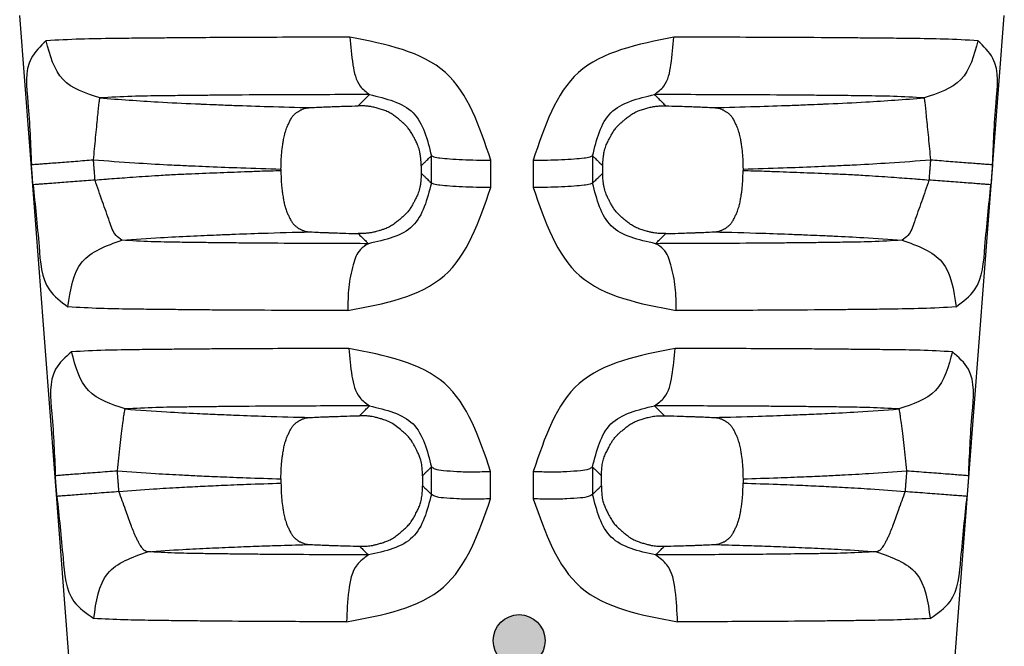
# Model space of a CAD drawing. Units: millimetres. Extents: x 364 to 643, y 89 to 304.
# Drawn here: x 502 to 521, y 162 to 174 of the extents above; entities that cross this region are included whole.
import ezdxf

# ---------------------------------------------------------------- set-up
doc = ezdxf.new("R2010")
doc.units = ezdxf.units.MM
doc.layers.add('1', color=7, linetype='Continuous')

msp = doc.modelspace()

# ---------------------------------------------------------------- hatches: boundary and pattern name
at = {"layer": '1'}
h = msp.add_hatch(color=7, dxfattribs=at)
edge = h.paths.add_edge_path()
edge.add_arc((511.8260260474185, 162.0433026249415), 0.5, -180, 180)

# ---------------------------------------------------------------- linework, layer by layer
at = {"color": 7, "linetype": 'Continuous'}
for p, q in [((504.1031493052819, 149.2346591512508), (502.1970548610313, 174.0952751182261)), ((519.2730932330835, 149.2346591512508), (521.179187677337, 174.0952751182261)), ((507.2340517657312, 171.1332144328937), (507.2340517657312, 171.1058581860368)), ((516.1421907726372, 171.1332144026391), (516.1421907726372, 171.1058582185083)), ((507.2340517657312, 165.1607573112996), (507.2340517657312, 165.0780952444539)), ((516.1421907726372, 165.1607572869257), (516.1421907726372, 165.0780952708362))]:
    msp.add_line(p, q, dxfattribs=at)
for points in [[(502.7056674966756, 173.6057140355537), (502.4176136144728, 173.2652963891654), (502.3550211122042, 172.4130883934826), (502.4239885594238, 171.2191753176852)], [(508.5640618829479, 173.6749536279125), (506.8307579245251, 173.6703668257163), (505.6356764520846, 173.6642743266324), (505.267031566384, 173.6613667859223), (504.8917286695745, 173.6580090537085), (504.4758036196858, 173.6540639250828), (504.0102773384191, 173.6487543104034), (503.3686851283659, 173.636538972943), (502.7056674966756, 173.6057140355537)], [(503.7429142462519, 172.503361467025), (503.033716934608, 172.8572852823439), (502.7056674966756, 173.6057140355537)], [(508.5640618829479, 173.6749536279125), (508.6217490709955, 173.1427554873329), (508.762850936559, 172.7282958176833), (508.9405332699011, 172.56848894133)], [(511.2795764502247, 171.3024182519597), (510.4057594949467, 172.9929143946814), (508.5640618829479, 173.6749536279125)], [(514.8087898464678, 173.6753344994762), (512.9684290224382, 172.993201730554), (512.0957041596325, 171.3024066158181)], [(514.4348450984567, 172.5688749004279), (514.6126151656085, 172.7287334780671), (514.7525106237686, 173.1431840245499), (514.8087898464678, 173.6753344994762)], [(520.670146555442, 173.605976953508), (520.019071306006, 173.6367583752148), (519.4071446548355, 173.6484255925892), (518.9220220381744, 173.6538790547569), (518.4866305450109, 173.6579917839075), (518.1292388601964, 173.6611928482702), (517.7926440006145, 173.6638840957925), (516.6564518673608, 173.6697898168408), (514.8087898464678, 173.6753344994762)], [(520.670146555442, 173.605976953508), (520.3419645211311, 172.8574115627611), (519.6331082437632, 172.5035082718645)], [(520.9522532105207, 171.2191653043186), (521.0212256119435, 172.4134141579492), (520.9585041264131, 173.2656924915458), (520.670146555442, 173.605976953508)], [(508.9405332699011, 172.56848894133), (507.4102365325438, 172.5641363011549), (506.3553249890924, 172.558381423832), (506.0292410814458, 172.5556469868837), (505.6999686275253, 172.5525216149748), (505.3461167291338, 172.5489737924121), (504.9483443142621, 172.5442531586244), (504.3565227299463, 172.5326898211255), (503.7429142462519, 172.503361467025)], [(508.7221697848967, 172.3512038519515), (508.7920715470777, 172.4207253653843), (508.8470440411315, 172.4754217914937), (508.8815921887676, 172.5098055105767), (508.9103991041652, 172.5384786798671), (508.921803720676, 172.54983292344), (508.9405332699011, 172.56848894133)], [(508.9405332699011, 172.56848894133), (509.7796953674319, 172.2184127723734), (510.1339227853372, 171.3892747685926)], [(513.2414818840211, 171.38926320598), (513.5956980159012, 172.2184224959477), (514.4348450984567, 172.5688749004279)], [(519.6331082437632, 172.5035082718645), (519.0414944314966, 172.5327061938082), (518.4906176321588, 172.543639044797), (518.0648091848111, 172.5486465827929), (517.6803281208327, 172.5524850270634), (517.3502860996764, 172.5556142642148), (517.0358419929712, 172.5582599161729), (516.0307463114391, 172.5637328390661), (514.4348450984567, 172.5688749004279)], [(514.4348450984567, 172.5688749004279), (514.4536016395164, 172.5498726373675), (514.4650561127696, 172.5384230998146), (514.4938473335083, 172.5097654200412), (514.5283718761043, 172.4754050337655), (514.5833182279371, 172.4207344067812), (514.6532067898829, 172.3512259884577)], [(503.6196484241322, 171.3109115097599), (503.6403290783514, 171.5219985810303), (503.6613475562867, 171.7377879885429), (503.6816850047275, 171.9459739311563), (503.700247015548, 172.1332666461061), (503.7160897535927, 172.2881325742213), (503.7285761912339, 172.402700271486), (503.7374624495628, 172.4738320669561), (503.7429142462519, 172.503361467025)], [(503.7429142462519, 172.503361467025), (504.8689414579698, 172.4260246585158), (505.587503016703, 172.3910056542358), (505.6596558286059, 172.3879351419567), (505.7340575726616, 172.384784068798), (505.9906189544367, 172.3740675732282), (506.3276950877138, 172.3607899216817), (506.991136253679, 172.338644486826), (507.7980205936278, 172.3173859219172)], [(515.57822153608, 172.317403076739), (516.3861870769238, 172.3386783870923), (517.0492936004398, 172.3608161508849), (517.3852748641643, 172.3740522108977), (517.6419610511607, 172.3847741505073), (517.7180071271891, 172.3879948903162), (517.7918519720101, 172.3911386966796), (518.5098868179725, 172.4261802418272), (519.6331082437632, 172.5035082718645)], [(519.6331082437632, 172.5035082718645), (519.6385910510276, 172.4738848584669), (519.6475067657034, 172.4027080008058), (519.6600223634582, 172.2881219314298), (519.6758941297326, 172.1332506901839), (519.6944844960512, 171.9459581083069), (519.7148487363943, 171.7377740185415), (519.7358915236277, 171.5219866912215), (519.756593345965, 171.3109014963687)], [(507.2340517657344, 171.1332144328939), (507.2476742566491, 171.4471699531963), (507.2674749983875, 171.6031216857913), (507.2689964099904, 171.6123695474729), (507.2710111242654, 171.6245141059766), (507.2847795670372, 171.7032177426266), (507.3069955496998, 171.8075463322488), (507.3247351070954, 171.8691967452418), (507.3429834213225, 171.9195263368759), (507.3554185997586, 171.9493225688615), (507.3692587296923, 171.9805702593052), (507.3987922194487, 172.0447783659614), (507.4347685212364, 172.1121834637883), (507.4698133065271, 172.1619040667214), (507.5121446428915, 172.2038739893054), (507.5587215350992, 172.2369248542767), (507.6013483137671, 172.262402573649), (507.6191367588348, 172.2725223870497), (507.6360985862252, 172.2813011755755), (507.6973029036257, 172.3032553843644), (507.7980205936278, 172.3173859219172)], [(507.7980205936278, 172.3173859219172), (507.9589820579662, 172.3254721012394), (508.0875608716801, 172.33100026929), (508.1580042130176, 172.3337060523794), (508.2219164621587, 172.3360513654119), (508.2726767665139, 172.3378887047105), (508.3235118853976, 172.3396742611607), (508.4841305729737, 172.3447700266019), (508.7221697848967, 172.3512038519515)], [(509.9369366308514, 171.1947659637175), (509.9368662841757, 171.2045747030473), (509.9367962218298, 171.2100028645631), (509.9367781127389, 171.2110655469372), (509.9367656585877, 171.211622967044), (509.9361157365587, 171.2318852352913), (509.9339820591289, 171.2744158007503), (509.9296002919204, 171.3319097272664), (509.9222061005552, 171.397062078678), (509.9110351506628, 171.4625679188306), (509.8776746919197, 171.5751656590204), (509.8404433162563, 171.6594501459271), (509.8246187583013, 171.6908861887981), (509.8079066430313, 171.7230111411267), (509.7744422130076, 171.7857108940738), (509.7338699072629, 171.854256754876), (509.6884359732744, 171.9177382761858), (509.6391389692566, 171.9738240952087), (509.5863970854465, 172.0237986082924), (509.5306713451741, 172.0715102052412), (509.4642594424826, 172.1264125272595), (509.3943138769886, 172.1782288693615), (509.3183522258645, 172.2233245342235), (509.2359437919353, 172.2601585453698), (509.1478712578887, 172.2894294381798), (509.0672380351884, 172.3117552314947), (509.0231010574157, 172.32328402788), (508.9807728866603, 172.3328951047537), (508.9135385699832, 172.3437217327831), (508.8289208140799, 172.3505264127629), (508.7221697848967, 172.3512038519515)], [(513.4384520351255, 171.1947691450135), (513.4385219120363, 171.2045320710553), (513.4385913990795, 171.209933817839), (513.4386093295457, 171.2109902929345), (513.4386216321714, 171.2115432046779), (513.4392691703965, 171.2317849681043), (513.4413988204856, 171.2743079867263), (513.4457756596371, 171.3318036834856), (513.453164765057, 171.3969634813205), (513.464331213951, 171.4624788031709), (513.4976858528557, 171.5750918116095), (513.5349136632017, 171.6593851976789), (513.5507353725648, 171.6908213188075), (513.5674445736572, 171.722946546953), (513.6009059184057, 171.7856518147531), (513.6414756820291, 171.8542049106703), (513.6869077603392, 171.9176933643506), (513.7362036719737, 171.9737855458856), (513.7889449575619, 172.0237658887348), (513.8446705035444, 172.071483319873), (513.9110826593519, 172.1263927187141), (513.981029024179, 172.1782160414026), (514.0569920697112, 172.2233181295964), (514.1394025557297, 172.2601579535316), (514.227476989809, 172.2894338518821), (514.3081126303864, 172.3117639670285), (514.3522531009389, 172.3232956171627), (514.3945847901691, 172.3329091997451), (514.4618241412522, 172.3437389006862), (514.5464480633768, 172.3505463140649), (514.6532067898829, 172.3512259884577)], [(514.6532067898829, 172.3512259884577), (514.8915016328051, 172.344788351615), (515.052277771842, 172.3396895483487), (515.103148200064, 172.337903324716), (515.1539466414383, 172.3360651675506), (515.2179256815966, 172.3337180962857), (515.2884457006571, 172.3310100520561), (515.4171341084098, 172.3254802087343), (515.57822153608, 172.317403076739)], [(515.57822153608, 172.317403076739), (515.6789396513327, 172.3032574831626), (515.7401441397401, 172.2813010593421), (515.7571058758754, 172.2725223103838), (515.7748942674793, 172.2624025257177), (515.8175210061477, 172.2369248287245), (515.8640978942371, 172.2038739651701), (515.9064292314674, 172.1619040410218), (515.9414740171728, 172.1121834367735), (515.9774503188623, 172.0447783384174), (516.0069838086042, 171.9805702313109), (516.0208239386288, 171.9493225404489), (516.0332591171668, 171.919526308004), (516.0515074312921, 171.8691967162498), (516.0692469885785, 171.8075463032477), (516.09146297099, 171.7032177147534), (516.1052314136164, 171.6245140792238), (516.107246127855, 171.6123695210111), (516.1087675394251, 171.603121659586), (516.1285682814473, 171.4471699259833), (516.1421907726385, 171.1332144026395)], [(502.4239885594238, 171.2191753176852), (502.4423512829075, 171.2205897023945), (502.4872729595867, 171.2240409998598), (502.5606036004378, 171.2296708633597), (502.6621220259826, 171.2374620757131), (502.789459394839, 171.247232724449), (502.9382565380496, 171.2586482985465), (503.1025550992767, 171.2712517067688), (503.2754224808108, 171.2845112175686), (503.4498105954394, 171.297886320593), (503.6196484241322, 171.3109115097599)], [(502.4539000083336, 170.8294003718169), (502.4446265530373, 170.9502422687623), (502.4373572320969, 171.0449684884946), (502.4326277185705, 171.1065986198149), (502.428598590252, 171.1591020747613), (502.4268227930137, 171.1822424513051), (502.4239885594238, 171.2191753176852)], [(503.6196484241322, 171.3109115097599), (504.4162568632004, 171.2529872174213), (505.0490027854998, 171.2167405804015), (505.382431520577, 171.2008076483747), (505.396569334402, 171.200168435413), (505.4122403825663, 171.1994531997165), (505.581265482137, 171.1918167341477), (505.8495985839349, 171.1801732923471), (506.4599943271191, 171.1569743010945), (507.2340517657344, 171.1332144328939)], [(503.6495537018076, 170.9211368225027), (503.6402821607502, 171.0419786372125), (503.6330143401269, 171.136704793072), (503.6282858025319, 171.1983348844909), (503.6242575053861, 171.250838305505), (503.6224820741685, 171.2739786672076), (503.6196484241322, 171.3109115097599)], [(509.9369366308514, 171.1947659637175), (509.9908946865239, 171.2480189139063), (510.0326017270222, 171.2891964435897), (510.0635977878396, 171.3198063704725), (510.0917186070132, 171.347580375242), (510.1087511353894, 171.3644052887133), (510.1339227853372, 171.3892747685926)], [(510.1339227853372, 171.3892747685926), (510.1808295731193, 171.3682415859097), (510.2991215789756, 171.3474150977612), (510.4874001662669, 171.32892889625), (510.730764219696, 171.3146912335327), (511.0041281643448, 171.3058248719711), (511.2795764502247, 171.3024182519597)], [(510.1339490926534, 170.8627772234553), (510.1339420376739, 171.0039963482353), (510.1339365972185, 171.1128844938233), (510.1339324634486, 171.1956136308257), (510.1339286806055, 171.2713157035654), (510.1339262883689, 171.3191852933909), (510.1339227853372, 171.3892747685926)], [(511.2793423618882, 170.7759202614865), (511.2794053165621, 170.9171395103707), (511.2794537722097, 171.0260277506935), (511.2794905446012, 171.1087569559562), (511.2795241680564, 171.1844590909608), (511.2795454049069, 171.2323287196435), (511.2795764502247, 171.3024182519597)], [(512.0957041596325, 171.3024066158181), (512.3711738202533, 171.3058113536839), (512.6445664953703, 171.3146766035374), (512.8879604120034, 171.3289141314666), (513.0762634007174, 171.3474010669282), (513.1945702098624, 171.3682287772421), (513.2414818840211, 171.38926320598)], [(512.0957041596325, 171.3024066158181), (512.0957351226048, 171.2323245252459), (512.0957563028373, 171.1844606518874), (512.0957898388319, 171.1087626793145), (512.0958265160575, 171.0260369514984), (512.0958748479811, 170.9171495088052), (512.0959376416745, 170.7759318643042)], [(513.2414818840211, 171.38926320598), (513.2414783844165, 171.3191811726396), (513.2414759945555, 171.2713173382202), (513.2414722152193, 171.1956194280577), (513.2414680852221, 171.1128937686648), (513.2414626495506, 171.0040064208901), (513.241455600792, 170.862788900717)], [(513.2414818840211, 171.38926320598), (513.2666491712503, 171.3643979034981), (513.2836783817352, 171.3475761767298), (513.3117964521684, 171.3198047360733), (513.3427900784759, 171.2891970465438), (513.3844958809627, 171.2480205133264), (513.4384520351255, 171.1947691450135)], [(516.1421907726385, 171.1332144026395), (516.9162456892977, 171.156974088129), (517.5265964696941, 171.1801707708595), (517.7949056389102, 171.191812853131), (517.9640440629505, 171.1994542902424), (517.9798119605207, 171.2001739266019), (517.9940382210611, 171.2008171266938), (518.3274404363169, 171.2167486064212), (518.9598793463942, 171.2529791919964), (519.756593345965, 171.3109014963687)], [(519.756593345965, 171.3109014963687), (519.7537599923621, 171.2739725173864), (519.7519847692006, 171.2508348673858), (519.7479567503383, 171.1983350734575), (519.7432284941301, 171.1367086495478), (519.735960985136, 171.0419865553562), (519.7266898565235, 170.9211501163103)], [(519.756593345965, 171.3109014963687), (519.9264311743996, 171.2978763072746), (520.1008192888607, 171.2845012043148), (520.273686670304, 171.2712416935686), (520.4379852315128, 171.2586382853846), (520.5867823747672, 171.247222711307), (520.7141197437072, 171.2374520625721), (520.8156381693466, 171.2296608501987), (520.888968810285, 171.2240309866569), (520.933890487026, 171.2205796891243), (520.9522532105207, 171.2191653043186)], [(520.9522532105207, 171.2191653043186), (520.949419273426, 171.1822363015602), (520.9476436842838, 171.159098636724), (520.9436148342998, 171.106598808787), (520.9388856022147, 171.044972344885), (520.9316165929581, 170.9502501866904), (520.9223435501831, 170.8294136652543)], [(503.6495537018076, 170.9211368225027), (503.8184382944405, 170.9360294760839), (503.9214343218613, 170.9442042378199), (504.3196273940725, 170.9736800957147), (504.7993270376959, 171.0064862760577), (505.1251667769452, 171.0251787354331), (505.4398221489741, 171.0398386356031), (505.9979382870719, 171.0628537514207), (506.5289451261837, 171.0831790559745), (506.8269342852313, 171.0935562989974), (507.2340517657344, 171.1058581860365)], [(507.2340517657344, 171.1058581860365), (507.23618270843, 170.9563773643234), (507.2453246938989, 170.8006483113626), (507.2580186429208, 170.6967487592741), (507.2741244778976, 170.5958300744663), (507.289149233426, 170.5095547072254), (507.3081977713213, 170.4243124251174), (507.3248802758266, 170.3690444493571), (507.3429807617453, 170.3196309961917), (507.3554176307356, 170.2898407786619), (507.3692602394316, 170.2585982804188), (507.3987866011361, 170.1944284870254), (507.4347527556333, 170.1270705179035), (507.4697782100179, 170.0774017915477), (507.5120801041034, 170.0354818502941), (507.5586152073724, 170.0024780675261), (507.6012094972015, 169.9770344348366), (507.6190104441216, 169.9669135352646), (507.6359833563387, 169.9581351330065), (507.6972327792559, 169.9361947888887), (507.7980220573212, 169.922122010826)], [(509.9375176627495, 171.0550761707431), (509.9375265411349, 171.0442064294097), (509.9374927801895, 171.0381636321621), (509.9374803026207, 171.036954130543), (509.9374695559658, 171.0362880294664), (509.9369356653464, 171.0155318613246), (509.9350614410563, 170.9727639380502), (509.9310378035138, 170.9152085036379), (509.9240556731515, 170.8500898020824), (509.913305970384, 170.7846320773773), (509.8808564042687, 170.6723039485527), (509.845346173281, 170.5900819916063), (509.8307720164834, 170.5605774830586), (509.8150524110483, 170.5298708392378), (509.7857128069431, 170.4738783804418), (509.7483528971301, 170.4083135456725), (509.7049579422768, 170.3430402918151), (509.6476372244637, 170.2751386148251), (509.5940671195808, 170.2230518631098), (509.5674405151498, 170.1994863595222), (509.5398589489436, 170.1759358957164), (509.4762857584596, 170.122983665486), (509.4019790354563, 170.066994738317), (509.3233752515866, 170.0193261148682), (509.2389124555215, 169.9813411613871), (509.1778891333838, 169.9601353198963), (509.1193232140963, 169.9425362774649), (509.0709108861251, 169.9291611834427), (509.0441223572474, 169.9219667437741), (509.0194703695328, 169.9157775571661), (508.9710305184839, 169.9055152424711), (508.9067123266017, 169.8959812196121), (508.8246693815294, 169.8896112490751), (508.7230552709029, 169.8888410913454)], [(509.9369366308514, 171.1947659637175), (509.9370603695519, 171.1650172103904), (509.9371518284374, 171.1430290012908), (509.9371904966706, 171.1337325157568), (509.9372271474116, 171.1249210642994), (509.9372637981491, 171.1161096136333), (509.9373024663386, 171.106813129038), (509.9373939249039, 171.0848249218301), (509.9375176627495, 171.0550761707431)], [(509.9375176627495, 171.0550761707431), (509.9892347378504, 171.0044733870294), (510.0290153744049, 170.9655352859257), (510.0598458360132, 170.9353505055018), (510.0882592526672, 170.9075285098028), (510.1068867473936, 170.8892858873436), (510.1339490926534, 170.8627772234553)], [(513.241455600792, 170.862788900717), (513.2685135584093, 170.8892934164045), (513.2871377011638, 170.9075328600896), (513.3155484071744, 170.9353523610929), (513.3463764462563, 170.9655349435283), (513.3861558334961, 171.0044720473855), (513.437870993725, 171.055073253386)], [(514.6523213950554, 169.8888193680344), (514.5301105695312, 169.8899611430683), (514.4264474985162, 169.9006874114979), (514.3631065974137, 169.9138178973102), (514.2996517119159, 169.9304517884733), (514.2172542274625, 169.953629804298), (514.1323655271904, 169.9824458664237), (514.0514604987607, 170.0194711611097), (513.9733636901351, 170.0670087239972), (513.8990558657374, 170.1230054116799), (513.8354827394637, 170.1759642099154), (513.8079027903354, 170.1995162421857), (513.7812778055072, 170.2230832102463), (513.7277080369336, 170.2751759829583), (513.6703879380425, 170.3430857906163), (513.6269942705317, 170.408366977735), (513.5896365079775, 170.4739391496572), (513.5602995413742, 170.5299367362708), (513.5445827953176, 170.5606434601381), (513.5300113476865, 170.5901479177086), (513.4945046236849, 170.6723785603475), (513.4620609129875, 170.7847221067963), (513.4513157562492, 170.850189457074), (513.4443387571287, 170.9153157340646), (513.4403200741021, 170.9728729979519), (513.4384498656568, 171.0156333089238), (513.4379182902726, 171.036368727165), (513.4379076859573, 171.0370297751618), (513.4378953604923, 171.0382325312024), (513.4378620024495, 171.0442486944224), (513.437870993725, 171.055073253386)], [(513.437870993725, 171.055073253386), (513.437994733597, 171.0848233032779), (513.4380861936575, 171.1068124704728), (513.43812486248, 171.1161093609456), (513.4381615138141, 171.1249211963126), (513.4381981651554, 171.133733032459), (513.4382368340216, 171.1430299238576), (513.4383282944023, 171.1650190929153), (513.4384520351255, 171.1947691450135)], [(515.5782211509127, 169.9221219886589), (515.6790098115148, 169.936194792754), (515.7402590888328, 169.9581351103947), (515.7572320433014, 169.9669135313446), (515.77503301357, 169.9770344438397), (515.8176273248268, 170.0024780896814), (515.8641624332472, 170.0354818765867), (515.9064643283768, 170.0774018198039), (515.9414897832016, 170.1270705477795), (515.977455937295, 170.194428517036), (516.0069822987884, 170.2585983104813), (516.0208249075972, 170.2898408091982), (516.0332617767149, 170.3196310272682), (516.0513984865452, 170.3692626392489), (516.068334559021, 170.4260577258177), (516.0881902470342, 170.5161610604185), (516.1032468581602, 170.6026282771812), (516.1142819962356, 170.6704886527071), (516.1232915649475, 170.7345583888876), (516.1370113990001, 170.8937105806775), (516.1421907726385, 171.1058582185082)], [(516.1421907726385, 171.1058582185082), (516.5493063065719, 171.0935563799361), (516.8472998693492, 171.08317895773), (517.3783205937166, 171.0628532696813), (517.9364136655336, 171.0398401397309), (518.2509595291763, 171.0251865075264), (518.5767052220422, 171.0065002918531), (519.0565877032554, 170.9736826305465), (519.4548967156429, 170.9442032715609), (519.5578335654959, 170.9360366261766), (519.7266898565235, 170.9211501163103)], [(503.6495537018076, 170.9211368225027), (503.4797263237219, 170.9081098132568), (503.3053453206507, 170.8947329785545), (503.132481751682, 170.8814719683108), (502.9681840287544, 170.8688674430435), (502.8193853242105, 170.8574512669296), (502.6920447655779, 170.8476806290513), (502.5905224175971, 170.8398900928472), (502.517188051474, 170.8342615737523), (502.4722637014151, 170.830812245032), (502.4539000083336, 170.8294003718169)], [(504.1676545243812, 169.7611521370339), (504.0565941590561, 169.854404113565), (503.9309637632345, 170.1160423079485), (503.7930086828696, 170.5032211933061), (503.6495537018076, 170.9211368225027)], [(510.1339490926534, 170.8627772234553), (509.7728546952807, 170.0377832373682), (508.920290863602, 169.6940124864999)], [(511.2793423618882, 170.7759202614865), (511.0039353059569, 170.779321622263), (510.7306267164226, 170.788185113522), (510.4873226818294, 170.8024224240474), (510.2990974569424, 170.8209104573792), (510.1808421054906, 170.8417402263971), (510.1339490926534, 170.8627772234553)], [(513.241455600792, 170.862788900717), (513.1945576680723, 170.8417506659674), (513.0762874248162, 170.8209196819138), (512.8880376700131, 170.8024309184833), (512.6447036275408, 170.7881937416645), (512.3713661733841, 170.7793313552951), (512.0959376416745, 170.7759318643042)], [(514.4551177612288, 169.6942206555035), (513.6025494063529, 170.0377928980746), (513.241455600792, 170.862788900717)], [(519.7266898565235, 170.9211501163103), (519.5832447901616, 170.5032314494659), (519.4453008579608, 170.1160499948541), (519.3196803800406, 169.854428323379), (519.2086121069246, 169.7612826009066)], [(520.9223435501831, 170.8294136652543), (520.9039798571562, 170.8308255386895), (520.8590555072064, 170.8342748676226), (520.7857211412288, 170.839903386904), (520.6841987933899, 170.8476939232481), (520.5568582348701, 170.8574645612065), (520.4080595303772, 170.8688807373377), (520.2437618074168, 170.8814852625559), (520.0708982383026, 170.8947462726913), (519.8965172349767, 170.9081231072417), (519.7266898565235, 170.9211501163103)], [(502.4539000083336, 170.8294003718169), (502.5693776407483, 169.6401934792306), (502.7699146542167, 168.8051072892698), (503.1275579618872, 168.4744290484499)], [(508.5232688659912, 168.4040888482053), (510.3799129006642, 169.0764592121562), (511.2793423618882, 170.7759202614865)], [(512.0959376416745, 170.7759318643042), (512.996379160681, 169.0766296442802), (514.8543373182788, 168.4042978103547)], [(520.2488783815338, 168.4746425160969), (520.6064360485384, 168.8053959636876), (520.8068950716174, 169.6404232276712), (520.9223435501831, 170.8294136652543)], [(504.1676545243812, 169.7611521370339), (504.9129102853207, 169.8117017558892), (505.4851253099172, 169.8414760783838), (505.7549229819146, 169.8534097099649), (505.9915723377512, 169.8633486626953), (506.1395590922934, 169.8694729119355), (506.2865585913154, 169.8753959325198), (506.8695048311769, 169.896215546802), (507.7980220573212, 169.922122010826)], [(507.7980220573212, 169.922122010826), (507.9594228168666, 169.9141313583963), (508.0881960422579, 169.9086837128328), (508.1584392983372, 169.906031040848), (508.2222154383912, 169.9037305739361), (508.2731867357201, 169.9019171960121), (508.324281421907, 169.9001539565928), (508.4850723136719, 169.8951471258728), (508.7230552709029, 169.8888410913454)], [(514.6523213950554, 169.8888193680344), (514.890560234579, 169.8951291538336), (515.0515089811147, 169.9001389683466), (515.1026392692097, 169.9019028674305), (515.1536489028317, 169.9037170512614), (515.2174912288415, 169.9060192225519), (515.2878103231001, 169.9086740830993), (515.4166933888432, 169.9141254791515), (515.5782211509127, 169.9221219886589)], [(515.5782211509127, 169.9221219886589), (516.5071128935074, 169.896203702155), (517.0896511762244, 169.8753979671723), (517.2361810540301, 169.8694938379925), (517.3840618422423, 169.8633741094767), (517.6242675688577, 169.8532836654161), (517.8983851759317, 169.8411424793297), (518.4683164256517, 169.811431977127), (519.2086121069246, 169.7612826009066)], [(503.1275579618872, 168.4744290484499), (503.3992628164837, 169.3416639097744), (504.1676545243812, 169.7611521370339)], [(508.920290863602, 169.6940124864999), (507.6535748234659, 169.6987346799755), (506.6945092755327, 169.704520097312), (506.3268381918046, 169.7080183997163), (505.963801112723, 169.7120427201902), (505.6143072991349, 169.7161473858617), (505.2377930905809, 169.7213845681866), (504.7289474463709, 169.7328116289904), (504.1676545243812, 169.7611521370339)], [(508.7230552709029, 169.8888410913454), (508.7915259722308, 169.8213098900181), (508.84578698033, 169.7677710215906), (508.8769416493837, 169.7370229976472), (508.9011695582071, 169.7131088361388), (508.907966725887, 169.706371590942), (508.920290863602, 169.6940124864999)], [(514.4551177612288, 169.6942206555035), (514.4674299471139, 169.7063939381027), (514.4742038697027, 169.7130834022295), (514.4984341214681, 169.7369999960923), (514.5295961498073, 169.7677554375808), (514.5838593529211, 169.8212966965015), (514.6523213950554, 169.8888193680344)], [(519.2086121069246, 169.7612826009066), (518.6162712192695, 169.7323610120096), (518.0607127310054, 169.7203562072103), (517.7090848874818, 169.7155335500105), (517.3952355069255, 169.7118495448125), (517.0946891961162, 169.7084970007221), (516.7944296136288, 169.705520196498), (515.8363607801316, 169.6991794433392), (514.4551177612288, 169.6942206555035)], [(519.2086121069246, 169.7612826009066), (519.9773415058612, 169.3418321173789), (520.2488783815338, 168.4746425160969)], [(508.920290863602, 169.6940124864999), (508.7650262481242, 169.5832820429381), (508.6263787294724, 169.2867600549411), (508.5414879888871, 168.8562932165827), (508.5232688659912, 168.4040888482053)], [(514.8543373182788, 168.4042978103547), (514.8350104644583, 168.8565382557712), (514.7490089141816, 169.2870183458739), (514.6098837807754, 169.5835267401566), (514.4551177612288, 169.6942206555035)], [(508.5232688659912, 168.4040888482053), (507.0544787711391, 168.4091100964755), (505.9604286667367, 168.4152589416429), (505.5545000691149, 168.4188519768026), (505.1508768114604, 168.4229999677822), (504.7525238871917, 168.4273426690164), (504.3219716432381, 168.4329455813398), (503.7520740367676, 168.4449578233992), (503.1275579618872, 168.4744290484499)], [(520.2488783815338, 168.4746425160969), (519.5953758895253, 168.4445607144929), (518.980105737292, 168.4320204201798), (518.5722644676521, 168.4267848046032), (518.2073730178586, 168.4228122894896), (517.862555952996, 168.4192527503777), (517.519508269123, 168.4161116043155), (516.426494778751, 168.409465544007), (514.8543373182788, 168.4042978103547)], [(508.5416706571545, 167.6746051965632), (506.9794477051495, 167.6700340081619), (505.8984414277642, 167.6641380168643), (505.5610373943259, 167.6613551692138), (505.2215168229508, 167.6581968776594), (504.8609348982049, 167.6546599036504), (504.4570617280355, 167.6499935127771), (503.8450856321928, 167.6386392584421), (503.1984964347234, 167.6107807675338)], [(508.5416706571545, 167.6746051965632), (508.6029069578821, 167.1424886379685), (508.7523953900076, 166.7280557743574), (508.9404574321947, 166.5681584978496)], [(511.2767598521627, 165.3035615559296), (510.3925056068642, 166.9959541516686), (508.5416706571545, 167.6746051965632)], [(514.8312331832008, 167.674830418055), (512.9817139610009, 166.9961240630477), (512.098513712745, 165.3035492734519)], [(514.4349260838594, 166.5683864956021), (514.6231178195653, 166.7283207696377), (514.7713744462221, 167.1427504516327), (514.8312331832008, 167.674830418055)], [(520.1774044293657, 167.6110086318162), (519.5589444672391, 167.6384154294968), (518.9940425778536, 167.6491988722076), (518.5671231383844, 167.6541630802589), (518.1722158975886, 167.6580331480567), (517.7724553318862, 167.6617307497894), (517.3712143143589, 167.6649230287825), (516.2917497519106, 167.6703404275426), (514.8312331832008, 167.674830418055)], [(503.1984964347234, 167.6107807675338), (502.8887569957719, 167.2726622193244), (502.8164629698644, 166.422662139725), (502.8839065457927, 165.2263510513361)], [(504.2327327061088, 166.508100166125), (503.5258769556226, 166.8609983507071), (503.1984964347234, 167.6107807675338)], [(520.1774044293657, 167.6110086318162), (519.8499480402847, 166.8611487279981), (519.1434253054053, 166.5081849655265)], [(520.4923356216555, 165.2263462184632), (520.5597811326538, 166.4229064052482), (520.4873809726109, 167.2729570722098), (520.1774044293657, 167.6110086318162)], [(504.079463366716, 165.3180872112347), (504.1074490474516, 165.5596153348546), (504.1356271274039, 165.8051051287815), (504.162468770281, 166.0356595618608), (504.1864419457001, 166.2321112228495), (504.2063938237283, 166.3797838751001), (504.2217788792354, 166.4713951195621), (504.2327327061088, 166.508100166125)], [(508.9404574321947, 166.5681584978496), (507.5693205360243, 166.5638146220721), (506.6220008937075, 166.5582430756325), (506.3263825842645, 166.5556298688738), (506.0306874261937, 166.5526882723929), (505.7232263682403, 166.54947190982), (505.3778855772893, 166.5452660606528), (504.8224158850521, 166.5345257816292), (504.2327327061088, 166.508100166125)], [(504.2327327061088, 166.508100166125), (505.0321311426837, 166.4521797148449), (505.6190953755271, 166.4214120442742), (505.8237014986066, 166.4122155405797), (506.0111052007837, 166.4041109228868), (506.1838123686452, 166.3967405678644), (506.3652819682451, 166.3892604912766), (506.9402026648917, 166.3684558147364), (507.7980222034298, 166.344024926559)], [(508.7486181266999, 166.377322565428), (508.8134031134818, 166.4417357044007), (508.8646195957503, 166.4926789153718), (508.8949587142947, 166.522863798595), (508.9191923383318, 166.5469767632407), (508.926937649538, 166.554686650364), (508.9404574321947, 166.5681584978496)], [(508.9404574321947, 166.5681584978496), (509.7796522248631, 166.218452373247), (510.1342371116756, 165.3904109445024)], [(513.2411679397178, 165.3903987401012), (513.5957427391209, 166.2184582057329), (514.4349260838594, 166.5683864956021)], [(519.1434253054053, 166.5081849655265), (518.5863531760392, 166.5342101256605), (518.0813942580012, 166.5443312961783), (517.7084951735255, 166.5489061890497), (517.3622604826146, 166.5525217413045), (517.0017050447555, 166.5560810990822), (516.6370100134104, 166.559166157935), (515.6915620992754, 166.5642040417737), (514.4349260838594, 166.5683864956021)], [(514.4349260838594, 166.5683864956021), (514.4484630479951, 166.554712065515), (514.4562375352493, 166.5469466196486), (514.4804648937011, 166.5228397714349), (514.5107898402298, 166.4926688400295), (514.5619869484058, 166.4417446470765), (514.6267599807602, 166.3773430566856)], [(515.5782196568421, 166.344024870394), (516.4368791243674, 166.3684825411432), (517.0110056875769, 166.3892600971861), (517.1913708001762, 166.3966948756046), (517.3640029016155, 166.4040619590963), (517.5576149255235, 166.4124378980172), (517.7694804742009, 166.4219822783647), (518.3528045876833, 166.4526941936823), (519.1434253054053, 166.5081849655265)], [(519.1434253054053, 166.5081849655265), (519.1543938039381, 166.4714237075563), (519.1697918082887, 166.379788199018), (519.189756136197, 166.2321069282865), (519.2137416089449, 166.0356532452901), (519.2405951226051, 165.8050989987081), (519.2687840253552, 165.5596098663012), (519.2967788008232, 165.3180823783672)], [(507.2340517657344, 165.1607573113), (507.2392293060934, 165.3728678525516), (507.2529436460304, 165.5319806271967), (507.261948429978, 165.5960239553036), (507.2729785276155, 165.6638608172819), (507.2880375632216, 165.7503488928782), (507.3078992009491, 165.8404748039378), (507.3248376355172, 165.8972658817714), (507.3429780946048, 165.9468920849107), (507.3554168767427, 165.9766759563757), (507.3692622326875, 166.0079129328091), (507.3987805708188, 166.0720405647475), (507.4347352410427, 166.1393468590198), (507.4697399700839, 166.1889602181512), (507.5120104673355, 166.2308269815388), (507.5585015573074, 166.2637809490101), (507.6010616154949, 166.2891884139857), (507.6188757184268, 166.2993103212242), (507.6358602903478, 166.3080881915179), (507.6971575173033, 166.3300136616593), (507.7980222034298, 166.344024926559)], [(507.7980222034298, 166.344024926559), (507.9634332226219, 166.3520754416462), (508.0955178939279, 166.3575408390128), (508.1677576788483, 166.3601997975187), (508.2333157482157, 166.3625012723345), (508.285603365543, 166.3643109372664), (508.3379827788216, 166.3660678921282), (508.5034324645589, 166.3710597534449), (508.7486181266999, 166.377322565428)], [(509.9618000047435, 165.2202893096195), (509.9617436128341, 165.2286200038619), (509.961685764591, 165.2334341093023), (509.9616673348559, 165.234563021107), (509.9616521134616, 165.2353179879896), (509.9613327390311, 165.249299570079), (509.9606520519105, 165.2738379218503), (509.959573317958, 165.3041822625268), (509.9517162512406, 165.4082170206342), (509.9295421848132, 165.5199048074313), (509.9054898554445, 165.5907712683824), (509.8765509631762, 165.6590802843169), (509.8471002650535, 165.7204006566529), (509.8215125181218, 165.7703011868138), (509.8061280633578, 165.7996715435023), (509.7905801305155, 165.8279615214773), (509.7540240226794, 165.8881122259367), (509.7061869669764, 165.9539344611788), (509.6370420906919, 166.0263517361631), (509.5601070887773, 166.0934331393158), (509.4623827095042, 166.1732849929298), (509.3559391967451, 166.2435261451004), (509.2628727105788, 166.2854840250287), (509.1746244869523, 166.3148009897126), (509.1346265104971, 166.3262307919462), (509.0997599014212, 166.3356941476426), (509.0731050085801, 166.3427832447682), (509.0461636689565, 166.3495260990943), (508.9952696621644, 166.3603724637636), (508.9302632442327, 166.3701030317947), (508.8488206530987, 166.3764942500596), (508.7486181266999, 166.377322565428)], [(513.4135894649321, 165.2202914911735), (513.4136453415726, 165.2285692927184), (513.4137025544683, 165.2333539877048), (513.413720792038, 165.2344770873609), (513.4137358363901, 165.235226733041), (513.4140535764004, 165.249192182849), (513.4147318647906, 165.2737253943727), (513.4158077336783, 165.3040699907273), (513.4234360906798, 165.4076935111447), (513.4440657326545, 165.5164367807369), (513.4749268708279, 165.6057644696406), (513.5134003445478, 165.6908368213848), (513.5524118608978, 165.7674918398264), (513.5846308582645, 165.8281995530109), (513.6187261470754, 165.8847224563118), (513.660576707111, 165.9420062286448), (513.7074523556935, 165.9958120057885), (513.7561226961502, 166.0425855640527), (513.8093297175205, 166.0884072130578), (513.8723064407991, 166.140858338605), (513.9423278469208, 166.1942361814657), (514.0173963451766, 166.2418159888324), (514.1119275530605, 166.2851907028547), (514.1983172810819, 166.3141577238779), (514.2365734736363, 166.3251212334729), (514.2724930147656, 166.3348689341377), (514.3158587216626, 166.3462790123989), (514.3622920190451, 166.3570731752328), (514.4145941425254, 166.3664657938183), (514.4744128116022, 166.3734707396128), (514.5442880748292, 166.3773443735812), (514.6267599807602, 166.3773430566856)], [(514.6267599807602, 166.3773430566856), (514.8722018000431, 166.3710770389656), (515.0378088308557, 166.3660824028788), (515.0902231642053, 166.3643248445081), (515.1425485591012, 166.3625144305946), (515.2081730618543, 166.3602113090177), (515.2804891438886, 166.3575502211664), (515.412683209232, 166.3520811828224), (515.5782196568421, 166.344024870394)], [(515.5782196568421, 166.344024870394), (515.6790849721497, 166.3300136243837), (515.7403823445625, 166.3080881237378), (515.7573668687314, 166.2993102740533), (515.7751809431743, 166.2891883820524), (515.8177409813529, 166.263780928049), (515.8642320701351, 166.2308269604331), (515.906502568198, 166.1889601956403), (515.941507297563, 166.1393468354021), (515.9774619674668, 166.0720405411843), (516.006980305438, 166.0079129093496), (516.0208256614737, 165.9766759326252), (516.0332644437062, 165.9468920608145), (516.0515198617418, 165.8965734416873), (516.0692630093677, 165.8349354519918), (516.09148867056, 165.7305706611254), (516.1052612134395, 165.6518313311657), (516.1072763135621, 165.6396817057024), (516.1087981376063, 165.6304289674885), (516.128582270549, 165.4745534446041), (516.1421907726385, 165.1607572869256)], [(509.9618000047435, 165.2202893096195), (510.0108155038201, 165.2686244387463), (510.0488684191973, 165.3061627935698), (510.0760557220987, 165.332988676177), (510.1003223069951, 165.3569354618206), (510.1138571753604, 165.3702936956437), (510.1342371116756, 165.3904109445024)], [(510.1342371116756, 165.3904109445024), (510.198758090783, 165.3541868909182), (510.3661777149522, 165.3235759023713), (510.6270068694961, 165.3037487865162), (510.946291289902, 165.2973626817187), (511.2767598521627, 165.3035615559296)], [(510.1342664087337, 164.8616005282933), (510.1342585691622, 165.0031276389221), (510.1342525254099, 165.1122236063251), (510.1342479225518, 165.1953043538527), (510.1342437067928, 165.2713942356626), (510.1342410290767, 165.3197200490989), (510.1342371116756, 165.3904109445024)], [(512.098513712745, 165.3035492734519), (512.4290106399408, 165.2973734739975), (512.7483328047952, 165.3037728966377), (513.0091972083087, 165.3236004272497), (513.1766395382824, 165.3541984679053), (513.2411679397178, 165.3903987401012)], [(513.2411679397178, 165.3903987401012), (513.2411640261621, 165.319715665691), (513.2411613511163, 165.2713958999196), (513.2411571392718, 165.1953104019934), (513.2411525406264, 165.1122333271627), (513.2411465021819, 165.0031382407609), (513.2411386695298, 164.8616128690795)], [(513.2411679397178, 165.3903987401012), (513.2615435647626, 165.3702856322674), (513.2750751669432, 165.3569305451996), (513.2993390080651, 165.3329863286721), (513.3265239258931, 165.3061626436278), (513.3645757202016, 165.2686251753497), (513.4135894649321, 165.2202914911735)], [(502.8839065457927, 165.2263510513361), (502.9062746195545, 165.2280755060223), (502.9616739601392, 165.2323330969733), (503.0521464400394, 165.2392799817402), (503.1765516527216, 165.2488282413318), (503.3305508359248, 165.2606447313768), (503.5070264387963, 165.2741833181066), (503.6969373329397, 165.2887504991999), (503.8906096672494, 165.3036044094391), (504.079463366716, 165.3180872112347)], [(502.9148794344241, 164.8227960000971), (502.9054179515137, 164.9460719916191), (502.8980128730313, 165.0425550246658), (502.8931171044955, 165.1063435742129), (502.8889086398689, 165.1611770396506), (502.8869679304502, 165.1864631979009), (502.8839065457927, 165.2263510513361)], [(504.079463366716, 165.3180872112347), (504.8182259461377, 165.2647304667975), (505.3359567995671, 165.2357345331142), (505.498310884634, 165.2278328013821), (505.6547791803627, 165.2204763500944), (505.849144882532, 165.2114668925245), (506.0624911071995, 165.202007389977), (506.5630870713271, 165.1824868484049), (507.2340517657344, 165.1607573113)], [(504.1104285860224, 164.9145325280109), (504.1009694738845, 165.0378084062216), (504.0935662238757, 165.1342913493603), (504.0886716604568, 165.1980798415883), (504.0844642316501, 165.2529132578605), (504.0825239994651, 165.2781993935799), (504.079463366716, 165.3180872112347)], [(509.9618000047435, 165.2202893096195), (509.9619691885186, 165.179659285251), (509.9620942371097, 165.1496283975215), (509.9621471068335, 165.1369315147489), (509.9621972181071, 165.1248970780983), (509.9622473293661, 165.1128626424664), (509.9623001990098, 165.1001657609025), (509.962425247008, 165.0701348755969), (509.9625944292042, 165.0295048540914)], [(511.2764955392326, 164.7747505091878), (511.2765664488892, 164.916277795431), (511.2766210257054, 165.0253738967562), (511.2766625465505, 165.1084547407785), (511.2767005460577, 165.1845447106811), (511.2767246508214, 165.2328705793728), (511.2767598521627, 165.3035615559296)], [(512.098513712745, 165.3035492734519), (512.0985488205611, 165.2328661163114), (512.0985728609362, 165.1845462942259), (512.0986107615086, 165.1084607065253), (512.0986521748005, 165.0253835333555), (512.0987066122202, 164.9162883107887), (512.0987773404836, 164.7747627606681)], [(513.4127950464704, 165.0295029666598), (513.412964227386, 165.0701338547245), (513.413089274442, 165.1001653805337), (513.4131421436891, 165.1128625328978), (513.4131922545698, 165.1248972252018), (513.4132423654651, 165.1369319185145), (513.4132952347886, 165.1496290720737), (513.4134202824303, 165.1796606002794), (513.4135894649321, 165.2202914911735)], [(516.1421907726385, 165.1607572869256), (516.8130497972002, 165.1824820487649), (517.3129812019711, 165.2019713238991), (517.5258341996364, 165.21140745421), (517.7207040934868, 165.2204400761151), (517.8819014063215, 165.2280207588013), (518.0494497048662, 165.2361900291847), (518.5647748778233, 165.2651429101592), (519.2967788008232, 165.3180823783672)], [(519.2967788008232, 165.3180823783672), (519.2937183085073, 165.278196390945), (519.2917781708989, 165.2529114877647), (519.2875709001805, 165.1980801318044), (519.2826765098093, 165.134293894825), (519.275273491478, 165.0378139710032), (519.2658146791423, 164.9145419999353)], [(519.2967788008232, 165.3180823783672), (519.485632500137, 165.3035995766198), (519.679304834352, 165.2887456664206), (519.8692157284518, 165.2741784853619), (520.0456913313342, 165.2606398986549), (520.1996905145738, 165.2488234086208), (520.3240957273106, 165.2392751490228), (520.4145682072653, 165.2323282642304), (520.4699675478901, 165.2280706732303), (520.4923356216555, 165.2263462184632)], [(520.4923356216555, 165.2263462184632), (520.4892743774749, 165.1864601953206), (520.4873337626509, 165.1611752696248), (520.4831254561454, 165.1063438644391), (520.4782298606974, 165.0425575700732), (520.4708250202989, 164.946077555764), (520.4613638817668, 164.8228054678606)], [(504.1104285860224, 164.9145325280109), (504.7771678514204, 164.9667649275901), (505.270879786984, 164.9965268974905), (505.4798606944409, 165.0073120844448), (505.6778491071804, 165.0170630748302), (505.8740459542082, 165.026564893073), (506.0809495133057, 165.0361168297471), (506.5707968133378, 165.0558821034095), (507.2340517657344, 165.0780952444542)], [(507.2340517657344, 165.0780952444542), (507.2476523832433, 164.7643878977163), (507.2674271423115, 164.6085547398446), (507.268949193784, 164.5992992356045), (507.2709645041199, 164.5871467345254), (507.2847393226206, 164.5083870641723), (507.3069703797796, 164.4040015211189), (507.3247155214507, 164.3423702022468), (507.3429748935873, 164.292057511589), (507.3554156705781, 164.2622804467268), (507.3692639349997, 164.2310493342642), (507.3987739646968, 164.1669660015763), (507.4347167892251, 164.0997142008185), (507.4696991892219, 164.050160546349), (507.5119357338394, 164.0083512199002), (507.5583787828168, 163.9754512203311), (507.6009014285941, 163.9500828461463), (507.6187298364879, 163.9399597154737), (507.6357270787798, 163.9311823072443), (507.6970763597405, 163.9092726507337), (507.7980238055956, 163.8953276947099)], [(508.7497929022742, 163.862652910578), (508.8715916535097, 163.863862718032), (508.9722843606455, 163.8739392261344), (509.0316173179876, 163.8860862665546), (509.0928638038226, 163.9022414186896), (509.1699389365044, 163.9239692772711), (509.2541848563146, 163.9516558951321), (509.3372195613433, 163.9870101250284), (509.4254293186663, 164.0394781105155), (509.4981892421551, 164.0941747854835), (509.5298680653418, 164.1203107661207), (509.5593967814879, 164.1453767859369), (509.5876554109295, 164.1696243716063), (509.6174491361803, 164.1960083024409), (509.6737446537249, 164.2503624031382), (509.7294490501612, 164.3150487673341), (509.7876031859327, 164.4049297062151), (509.8368332977429, 164.4977777887028), (509.8764275067028, 164.5770348589662), (509.9103367958145, 164.656252329018), (509.9364773496004, 164.7428470997505), (509.9532502053139, 164.8432910340092), (509.9580014137741, 164.8991684282386), (509.9608005331233, 164.951849419161), (509.9621535135834, 164.9927363488399), (509.9625663053834, 165.0132315593377), (509.962574768057, 165.0138631406356), (509.962584032421, 165.0149479650139), (509.9626064350545, 165.020175943448), (509.9625944292042, 165.0295048540914)], [(509.9625944292042, 165.0295048540914), (510.0093191452383, 164.9838275322039), (510.0454075345501, 164.9485353931199), (510.0724099763415, 164.9221226214398), (510.0969725205491, 164.8980935466537), (510.1120497356373, 164.883341709998), (510.1342664087337, 164.8616005282933)], [(513.2411386695298, 164.8616128690795), (513.2633509995526, 164.8833499320248), (513.2784249025631, 164.8980986179898), (513.3029847573257, 164.9221252090905), (513.3299848316515, 164.9485358276428), (513.3660720929606, 164.9838270822569), (513.4127950464704, 165.0295029666598)], [(513.4127950464704, 165.0295029666598), (513.4127834574997, 165.0201863591432), (513.4128089494066, 165.0147545786789), (513.4128216355261, 165.0134376804384), (513.4128342837198, 165.0125216600803), (513.413072143429, 164.9980843871766), (513.4136000329695, 164.9734091486902), (513.4144873506652, 164.9430787189452), (513.4213060557727, 164.839871477256), (513.4401123860794, 164.7332884635856), (513.4684463763538, 164.6476138018228), (513.504956274332, 164.565068378632), (513.5444610454128, 164.4862250571254), (513.5923470760995, 164.3959888725152), (513.6472667089715, 164.3124186801618), (513.7017737689735, 164.2500651879658), (513.7578982214131, 164.1960391022807), (513.7876904796526, 164.1696533144089), (513.8159474937806, 164.1454041585915), (513.845473743821, 164.1203371518199), (513.8771500098251, 164.0941999758492), (513.9499107484321, 164.0394954653497), (514.0381233740504, 163.9870185992571), (514.1211613251676, 163.9516579770738), (514.2054111322418, 163.9239659815433), (514.282490594595, 163.9022335507847), (514.3437430735271, 163.8860742924156), (514.403082226198, 163.8739240263725), (514.5037813767835, 163.8638446942072), (514.6255853401549, 163.8626329108068)], [(515.5782187329919, 163.8953277101558), (515.6791661816919, 163.9092726704615), (515.7405154616304, 163.9311823290913), (515.7575127007972, 163.9399597361738), (515.7753411056533, 163.950082865413), (515.8178637524929, 163.9754512408857), (515.8643068040205, 164.0083512430314), (515.9065433497003, 164.050160571462), (515.9415257500573, 164.0997142274822), (515.9774685737925, 164.1669660275596), (516.0069786030058, 164.2310493595045), (516.0208268675365, 164.262280472319), (516.0332676446692, 164.292057537626), (516.0513759447335, 164.341460179768), (516.0680635823323, 164.3967211588155), (516.087124846194, 164.4820120598255), (516.1021554486056, 164.5683364954151), (516.1182453963543, 164.6691790818844), (516.1309247287886, 164.7729826490489), (516.1400605924669, 164.9286419469812), (516.1421907726385, 165.0780952708368)], [(516.1421907726385, 165.0780952708368), (516.8054431077712, 165.0558822819415), (517.295288225187, 165.0361174027825), (517.5021907231044, 165.0265657943067), (517.6983866797295, 165.0170643471978), (517.8963760059037, 165.0073135260976), (518.1053579448148, 164.9965277507057), (518.5990718642847, 164.9667635433619), (519.2658146791423, 164.9145419999353)], [(504.1104285860224, 164.9145325280109), (503.9215881703043, 164.9000474303515), (503.7279243251928, 164.885191359473), (503.5380172707905, 164.8706223830544), (503.3615414939326, 164.857082598893), (503.2075391707426, 164.8452657015317), (503.083129192883, 164.8357179478365), (502.9926517974331, 164.828772521529), (502.9372488004978, 164.8245172966693), (502.9148794344241, 164.8227960000971)], [(502.9148794344241, 164.8227960000971), (503.0325776158338, 163.6301415568781), (503.2437458339577, 162.7971574156248), (503.6254262473653, 162.4688713262889)], [(504.6610098590376, 163.7558567270092), (504.616031196389, 163.7703741620802), (504.5929655380809, 163.787015111688), (504.5862589738012, 163.7932859353635), (504.5802368272438, 163.7994653206182), (504.5649758662243, 163.8174499436294), (504.5498283826077, 163.8381262707966), (504.5230915354354, 163.8791778819044), (504.4947769170453, 163.9274583113232), (504.4625564537659, 163.9886445800697), (504.4309140057507, 164.0557071999368), (504.3405362604594, 164.2802366413893), (504.2380650875697, 164.5650353762834), (504.1104285860224, 164.9145325280109)], [(508.4979803514347, 162.4046832023263), (510.3644497268128, 163.0728297065774), (511.2764955392326, 164.7747505091878)], [(510.1342664087337, 164.8616005282933), (509.7727367840875, 164.0378083874988), (508.9200817778823, 163.6945888614504)], [(511.2764955392326, 164.7747505091878), (510.9460903567364, 164.7685557689741), (510.626890215894, 164.7749441336231), (510.3661397503733, 164.7947706296303), (510.1987708140936, 164.8253789875592), (510.1342664087337, 164.8616005282933)], [(513.2411386695298, 164.8616128690795), (513.1766268020242, 164.8254151018067), (513.0092350397667, 164.7948196815581), (512.7484491382297, 164.7749927655854), (512.4292110487645, 164.7685910862205), (512.0987773404836, 164.7747627606681)], [(512.0987773404836, 164.7747627606681), (513.0117627332679, 163.0728857393354), (514.879501811231, 162.4047624769577)], [(514.4553232120802, 163.6946679930201), (513.6026665783161, 164.0378153726455), (513.2411386695298, 164.8616128690795)], [(519.2658146791423, 164.9145419999353), (519.1381994830722, 164.5650394580392), (519.0357386787095, 164.2802389901921), (518.9453592239829, 164.0557106100244), (518.9137111412515, 163.9886481491961), (518.881481702409, 163.9274626282844), (518.8531550042885, 163.8791805871291), (518.8264051981992, 163.8381281251808), (518.8112494429683, 163.8174507638108), (518.7959803544677, 163.799465796756), (518.7899546901776, 163.7932860764143), (518.7832441339074, 163.7870149392432), (518.7601688524105, 163.7703786715823), (518.7151815366838, 163.7560166945681)], [(520.4613638817668, 164.8228054678606), (520.438994489969, 164.8245267666474), (520.3835914793112, 164.8287819927731), (520.2931140771966, 164.8357274197646), (520.1687040964812, 164.8452751737917), (520.0147017722652, 164.8570920712749), (519.8382259950799, 164.8706318554281), (519.6483189405176, 164.8852008317521), (519.4546550951841, 164.9000569024769), (519.2658146791423, 164.9145419999353)], [(519.7509499391876, 162.4690469578994), (520.1325678972703, 162.7973533393337), (520.3436844045304, 163.6302897499239), (520.4613638817668, 164.8228054678606)], [(504.6610098590376, 163.7558567270092), (505.3416831306299, 163.8006221907766), (505.8562532076198, 163.8261752067459), (506.3414843724481, 163.8467880455522), (506.8150767509673, 163.8652418647683), (507.2287065011828, 163.8793537705827), (507.7980238055956, 163.8953276947099)], [(507.7980238055956, 163.8953276947099), (507.9638145937556, 163.8873961025942), (508.0960925227322, 163.882025670175), (508.1682337184597, 163.8794230342086), (508.2337466243247, 163.8771695522086), (508.2862810320607, 163.8753882828781), (508.3389486935943, 163.8736583566346), (508.504614471049, 163.8687696818064), (508.7497929022742, 163.862652910578)], [(508.7497929022742, 163.862652910578), (508.8131253132146, 163.8002099123245), (508.8636240713153, 163.7504002260388), (508.8904090205965, 163.7239742113373), (508.9094804998044, 163.7051566107788), (508.9129046417679, 163.7017645004847), (508.9200817778823, 163.6945888614504)], [(514.4553232120802, 163.6946679930201), (514.4624962061957, 163.7017751375028), (514.4659129454508, 163.7051507545733), (514.4849821542325, 163.7239662131727), (514.5117673118061, 163.7503925718514), (514.5622622694013, 163.8001987751926), (514.6255853401549, 163.8626329108068)], [(514.6255853401549, 163.8626329108068), (514.8710200454902, 163.8687527916148), (515.0368435279038, 163.8736441738223), (515.0895464387672, 163.8753746949991), (515.1421188732334, 163.8771567004864), (515.2076976345293, 163.8794117722049), (515.2799143621182, 163.8820164630528), (515.4123017284169, 163.8873904500573), (515.5782187329919, 163.8953277101558)], [(515.5782187329919, 163.8953277101558), (516.1475320116283, 163.8793539203019), (516.561160621392, 163.8652420700849), (517.0347461334554, 163.8467886790671), (517.5199473140806, 163.8261780695333), (518.0344543702181, 163.8006491699165), (518.7151815366838, 163.7560166945681)], [(503.6254262473653, 162.4688713262889), (503.8963367754536, 163.3373841313845), (504.6610098590376, 163.7558567270092)], [(508.9200817778823, 163.6945888614504), (507.8859106945042, 163.6986964101546), (507.019827301467, 163.7040852213908), (506.6468637733328, 163.7077423256281), (506.2902002288851, 163.7118753011022), (505.979872528946, 163.7156883249075), (505.6505074898145, 163.7204469746906), (505.1856443882265, 163.7309275755719), (504.6610098590376, 163.7558567270092)], [(508.9200817778823, 163.6945888614504), (508.7020367914069, 163.5048519484784), (508.539853551802, 163.0087274613883), (508.4979803514347, 162.4046832023263)], [(518.7151815366838, 163.7560166945681), (518.1491115031736, 163.7301526612431), (517.63141774927, 163.7191059567934), (517.3323690359853, 163.7149026188521), (517.0650034106279, 163.7116269304255), (516.7973000359584, 163.7084950064594), (516.526589727137, 163.7056636468809), (515.6756960989937, 163.6995797432459), (514.4553232120802, 163.6946679930201)], [(514.879501811231, 162.4047624769577), (514.8362070884018, 163.0088415283448), (514.6729426239131, 163.5049581572642), (514.4553232120802, 163.6946679930201)], [(518.7151815366838, 163.7560166945681), (519.4801495935994, 163.3375543598335), (519.7509499391876, 162.4690469578994)], [(508.4979803514347, 162.4046832023263), (507.290338597219, 162.4090507367113), (506.2939091863795, 162.4147678826806), (505.8766619232978, 162.4185380837756), (505.4753511829971, 162.4228118141367), (505.1189826555623, 162.4268403880836), (504.7397204329122, 162.4319180938841), (504.2146405400439, 162.4429274713378), (503.6254262473653, 162.4688713262889)], [(519.7509499391876, 162.4690469578994), (519.1178161865923, 162.4421163522687), (518.536349225406, 162.430578562646), (518.1891573429734, 162.4260659487685), (517.8782417087591, 162.4225656513185), (517.5682648965544, 162.4192387509487), (517.2554819911952, 162.4162441184429), (516.2770106475823, 162.4098725281623), (514.879501811231, 162.4047624769577)]]:
    msp.add_spline(points, degree=3, dxfattribs=at)
at = {"layer": '1', "color": 7}
msp.add_circle((511.8260260474166, 162.0433026249411), 0.5, dxfattribs=at)

doc.saveas('drawing.dxf')
